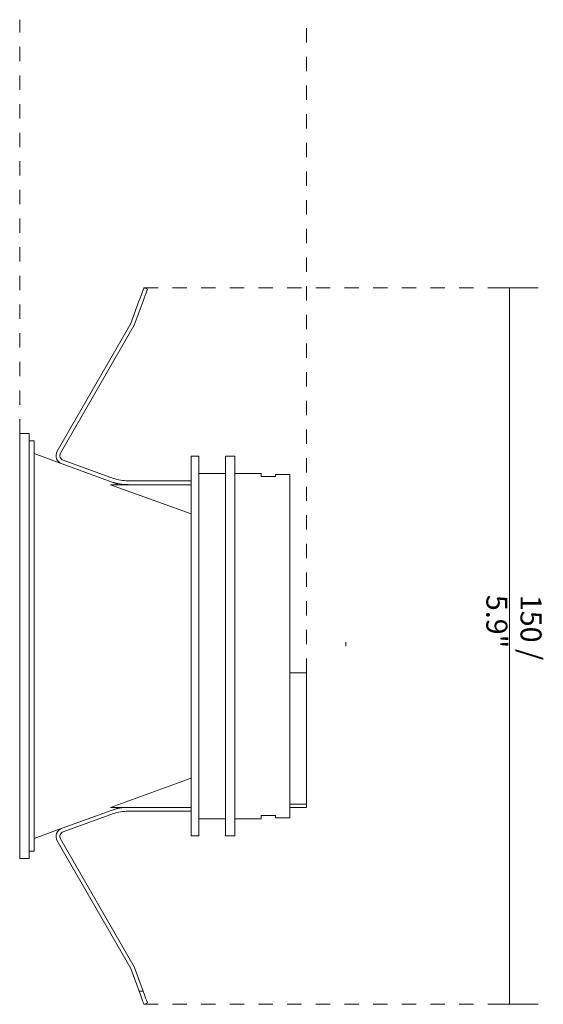
# Model space of a CAD drawing. Units: millimetres. Extents: x -6702 to -6027, y 186 to 6711.
# Drawn here: x -6456 to -6347, y 6504 to 6711 of the extents above; entities that cross this region are included whole.
import ezdxf

# ---------------------------------------------------------------- set-up
doc = ezdxf.new("R2010")
doc.units = ezdxf.units.MM
doc.linetypes.add('Dash', pattern=[6, 3, -3])
doc.layers.add('A-ANNO-DIMS', color=7, linetype='Dash', lineweight=9, true_color=0xd2d2d2)
doc.layers.add('A-ANNO-DIMS-2', color=7, linetype='Continuous', lineweight=9)
doc.layers.add('E-LITE-EQPM', color=7, linetype='Continuous', lineweight=20)
doc.styles.add('Arial Narrow', font='ARIALN.TTF', dxfattribs={"height": 4.4})
doc.dimstyles.new('FARO_-_2_2mm_Arial_Narrow_mm_Inch_Right', dxfattribs={"dimscale": 304.8, "dimtxt": 4.503096, "dimasz": 0, "dimexe": 0.019685, "dimexo": 0.0625, "dimgap": 0.003281, "dimtad": 1, "dimdec": 0, "dimzin": 0, "dimdsep": 46, "dimtxsty": 'Arial Narrow', "dimblk1": 'NONE', "dimblk2": 'NONE', "dimsah": 1, "dimcen": 0.09, "dimadec": 0, "dimazin": 0, "dimtfac": 1, "dimtdec": 4, "dimtix": 1, "dimtmove": 0, "dimatfit": 3, "dimfxl": 0.006562, "dimfxlon": 1, "dimtvp": 1, "dimtolj": 1, "dimtzin": 0, "dimarcsym": 2})

# ---------------------------------------------------------------- blocks, each defined once
blk = doc.blocks.new('02100501 - 02100501 FRESH White downlight GU10-562970-Planta_PDF')
at = {"layer": 'E-LITE-EQPM'}
for p, q in [((-3395.97, 6654.52), (-3395.98, 6654.49)), ((-3397, 6651.7), (-3398.7, 6647.01)), ((-3397.97, 6646.67), (-3396.14, 6651.7)), ((-3398.7, 6647.01), (-3414.1, 6620.29)), ((-3413.41, 6619.89), (-3397.97, 6646.67)), ((-3419.96, 6624), (-3421.96, 6624)), ((-3421.96, 6535), (-3421.96, 6624)), ((-3419.96, 6624), (-3419.96, 6535)), ((-3418.96, 6622.48), (-3419.96, 6622.48)), ((-3418.96, 6622.48), (-3418.96, 6536.51)), ((-3413.51, 6617.8), (-3418.96, 6619.79)), ((-3384.49, 6619.26), (-3386.11, 6619.26)), ((-3386.11, 6539.73), (-3386.11, 6619.26)), ((-3384.49, 6619.26), (-3384.49, 6539.73)), ((-3376.96, 6619.26), (-3378.92, 6619.26)), ((-3378.92, 6619.26), (-3378.92, 6539.73)), ((-3376.96, 6619.26), (-3376.96, 6539.73)), ((-3413.1, 6617.65), (-3402.62, 6613.84)), ((-3402.36, 6614.6), (-3412.84, 6618.41)), ((-3378.92, 6615.66), (-3384.49, 6615.66)), ((-3371.46, 6615.66), (-3376.96, 6615.66)), ((-3371.46, 6614.97), (-3371.46, 6615.66)), ((-3368.46, 6614.97), (-3371.46, 6614.97)), ((-3368.46, 6615.44), (-3368.46, 6614.97)), ((-3365.46, 6615.44), (-3368.46, 6615.44)), ((-3365.46, 6615.44), (-3365.46, 6543.55)), ((-3402.93, 6613.29), (-3386.11, 6607.17)), ((-3399.28, 6613.29), (-3402.93, 6613.29)), ((-3401.11, 6613.29), (-3402.62, 6613.84)), ((-3386.11, 6614.09), (-3399.28, 6614.09)), ((-3399.28, 6613.29), (-3386.11, 6613.29)), ((-3361.96, 6573.87), (-3365.46, 6573.87)), ((-3361.96, 6573.87), (-3361.96, 6546.37)), ((-3386.11, 6551.83), (-3402.93, 6545.7)), ((-3402.62, 6545.15), (-3413.1, 6541.34)), ((-3412.84, 6540.58), (-3402.36, 6544.4)), ((-3402.93, 6545.7), (-3399.28, 6545.7)), ((-3402.62, 6545.15), (-3401.11, 6545.7)), ((-3386.11, 6545.7), (-3399.28, 6545.7)), ((-3399.28, 6544.9), (-3386.11, 6544.9)), ((-3365.46, 6546.37), (-3361.96, 6546.37)), ((-3361.96, 6545.68), (-3365.46, 6545.68)), ((-3361.96, 6546.37), (-3361.96, 6545.68)), ((-3384.49, 6543.33), (-3378.92, 6543.33)), ((-3376.96, 6543.33), (-3371.46, 6543.33)), ((-3371.46, 6544.02), (-3368.46, 6544.02)), ((-3371.46, 6543.33), (-3371.46, 6544.02)), ((-3368.46, 6544.02), (-3368.46, 6543.55)), ((-3368.46, 6543.55), (-3365.46, 6543.55)), ((-3418.96, 6539.21), (-3413.51, 6541.19)), ((-3414.1, 6538.7), (-3398.7, 6511.98)), ((-3397.97, 6512.32), (-3413.41, 6539.1)), ((-3386.11, 6539.73), (-3384.49, 6539.73)), ((-3378.92, 6539.73), (-3376.96, 6539.73)), ((-3419.96, 6536.51), (-3418.96, 6536.51)), ((-3421.96, 6535), (-3419.96, 6535)), ((-3398.7, 6511.98), (-3396.97, 6507.22)), ((-3396.12, 6507.22), (-3397.97, 6512.32)), ((-3396.97, 6507.22), (-3396.12, 6507.22))]:
    blk.add_line(p, q, dxfattribs=at)
at = {"layer": 'E-LITE-EQPM', "flags": 128}
for points in [[(-3397, 6651.7), (-3396.77, 6652.32), (-3396.55, 6652.92), (-3396.36, 6653.45), (-3396.19, 6653.9), (-3396.07, 6654.24), (-3396, 6654.45), (-3395.97, 6654.52)], [(-3395.22, 6654.24), (-3395.34, 6653.91), (-3395.5, 6653.46), (-3395.7, 6652.92), (-3395.92, 6652.33), (-3396.14, 6651.7)], [(-3395.94, 6654.51), (-3395.85, 6654.47), (-3395.7, 6654.42), (-3395.49, 6654.34), (-3395.22, 6654.24)], [(-3395.97, 6504.48), (-3396.08, 6504.77), (-3396.24, 6505.23), (-3396.45, 6505.81), (-3396.7, 6506.49), (-3396.97, 6507.22)], [(-3396.12, 6507.22), (-3395.85, 6506.47), (-3395.6, 6505.79), (-3395.38, 6505.2), (-3395.22, 6504.75)], [(-3395.22, 6504.75), (-3395.64, 6504.59), (-3395.97, 6504.48)]]:
    blk.add_lwpolyline(points, dxfattribs=at)
at = {"layer": 'E-LITE-EQPM'}
for centre, radius, start, end in [((-3412.53, 6619.38), 1.82, 150.0457, 251.6458), ((-3412.53, 6619.38), 1.02, 150.0457, 252.1992), ((-3399.15, 6624.5), 10.41, 252.0443, 269.2927), ((-3399.15, 6624.5), 11.21, 251.97, 269.3184), ((-3399.15, 6534.49), 11.21, 90.6816, 108.03), ((-3399.15, 6534.49), 10.41, 90.7073, 107.9557), ((-3412.53, 6539.61), 1.82, 108.3542, 209.9543), ((-3412.53, 6539.61), 1.02, 107.8008, 209.9543)]:
    blk.add_arc(centre, radius, start, end, dxfattribs=at)
blk = doc.blocks.new('DIMBLOCK6-Planta_PDF')
at = {"layer": 'A-ANNO-DIMS-2', "color": 251, "true_color": 0x5b5b5b, "transparency": 16777216}
for p, q in [((-6355.84, 6654.52), (-6347.84, 6654.52)), ((-6353.84, 6654.52), (-6355.84, 6654.52)), ((-6353.84, 6504.47), (-6353.84, 6654.52)), ((-6355.84, 6504.47), (-6347.84, 6504.47)), ((-6353.84, 6504.47), (-6355.84, 6504.47))]:
    blk.add_line(p, q, dxfattribs=at)
at = {"layer": 'A-ANNO-DIMS-2', "color": 0, "transparency": 16777216, "insert": (-6347.16, 6590.22), "char_height": 4.4, "width": 25.732, "attachment_point": 1, "rotation": 270, "line_spacing_factor": 0.974696, "style": 'Arial Narrow'}
blk.add_mtext('150 / 5.9"', dxfattribs=at)
blk = doc.blocks.new('_None')

msp = doc.modelspace()

# ---------------------------------------------------------------- linework, layer by layer
at = {"layer": 'A-ANNO-DIMS'}
for p, q in [((-6456.36, 6624), (-6456.36, 6710.66)), ((-6396.35, 6573.87), (-6396.35, 6710.66)), ((-6430.37, 6654.52), (-6355.37, 6654.52)), ((-6430.37, 6504.47), (-6355.37, 6504.47))]:
    msp.add_line(p, q, dxfattribs=at)
at = {"layer": 'A-ANNO-DIMS', "color": 251, "linetype": 'Continuous', "true_color": 0x5b5b5b}
msp.add_line((-6388.09, 6579.5), (-6388.09, 6580.29), dxfattribs=at)

# ---------------------------------------------------------------- block references
at = {"layer": 'E-LITE-EQPM'}
msp.add_blockref('02100501 - 02100501 FRESH White downlight GU10-562970-Planta_PDF', (-3034.4, 0), dxfattribs=at)

# ---------------------------------------------------------------- dimensions: what is measured, and where the dimension line sits
at = {"layer": 'A-ANNO-DIMS', "color": 251, "linetype": 'Continuous', "true_color": 0x5b5b5b}
dim = msp.add_linear_dim(base=(-6353.84, 6654.52), p1=(-6355.84, 6504.47), p2=(-6355.84, 6654.52), angle=90, dimstyle='FARO_-_2_2mm_Arial_Narrow_mm_Inch_Right', override={"dimtad": 4, "dimpost": '<>', "dimfxl": 150.046268}, dxfattribs=at)
dim.commit()
dim.dimension.update_dxf_attribs({"geometry": 'DIMBLOCK6-Planta_PDF', "text_midpoint": (-6350, 6579.5)})

doc.saveas('drawing.dxf')
